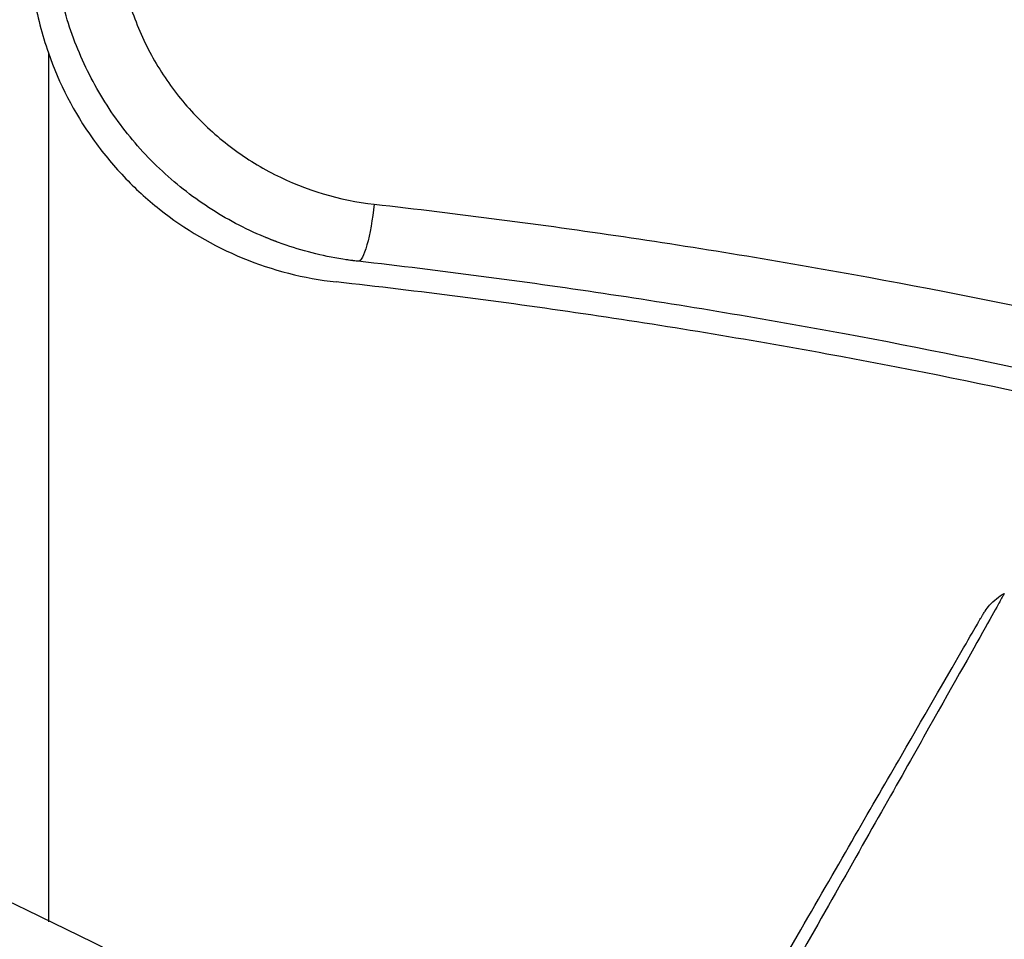
# Model space of a CAD drawing. Units: millimetres. Extents: x -3906 to 3890, y -5282 to 4426.
# Drawn here: x 1897 to 1906, y -1034 to -1026 of the extents above; entities that cross this region are included whole.
import ezdxf

# ---------------------------------------------------------------- set-up
doc = ezdxf.new("R2010")
doc.units = ezdxf.units.MM
doc.header["$LTSCALE"] = 20
doc.linetypes.add('HIDDEN', pattern=[9.525, 6.35, -3.175])
for name, color, linetype in [('2d', 230, 'Continuous'), ('AS-Free_Space', 31, 'HIDDEN'), ('AS-Free_Space_Hatch', 31, 'HIDDEN')]:
    doc.layers.add(name, color=color, linetype=linetype)

msp = doc.modelspace()

# ---------------------------------------------------------------- hatches: boundary and pattern name
at = {"layer": 'AS-Free_Space_Hatch'}
h = msp.add_hatch(dxfattribs=at)
h.set_pattern_fill('ANSI31', color=256, scale=100)
h.set_pattern_definition([(195, (468.52, -1352.5), (82.175, -306.681), [])])
edge = h.paths.add_edge_path()
edge.add_arc((2365.079, -541), 500, 0, 360)
edge = h.paths.add_edge_path()
edge.add_arc((-857.2052, -3648.723), 1000, 150, 330)
edge.add_line((8.8202, -4148.723), (1334.5451, -1852.5))
edge.add_arc((468.5197, -1352.5), 1000, 330, 510)
edge.add_line((-397.5057, -852.5), (-1723.2306, -3148.723))

# ---------------------------------------------------------------- linework, layer by layer
at = {"layer": '2d'}
msp.add_line((1897.2464, -1026.7745), (1897.2464, -1034.3316), dxfattribs=at)
msp.add_circle((1874.079, -1082), 53, dxfattribs=at)
at = {"layer": '2d', "extrusion": (0, 0, -1)}
msp.add_ellipse((1899.9968, -1028.0916), major_axis=(0.0564, 0.4968), ratio=0.164291, start_param=1.552139, end_param=3.141593, dxfattribs=at)
at = {"layer": '2d'}
for points, knots in [([(1899.9404, -1028.5884), (1899.7588, -1028.5678), (1899.5818, -1028.531), (1899.2364, -1028.4264), (1899.0669, -1028.3579), (1898.7422, -1028.1905), (1898.5894, -1028.0932), (1898.3026, -1027.8718), (1898.1673, -1027.7463), (1897.9234, -1027.4743), (1897.815, -1027.3286), (1897.6251, -1027.0183), (1897.5431, -1026.8518), (1897.4124, -1026.5108), (1897.363, -1026.3358), (1897.2962, -1025.9768), (1897.279, -1025.7921), (1897.279, -1025.6076)], [0, 0, 0, 0, 0.000545643, 0.000545643, 0.001091287, 0.001091287, 0.00163693, 0.00163693, 0.002182574, 0.002182574, 0.002728217, 0.002728217, 0.003273861, 0.003273861, 0.003819504, 0.003819504, 0.004365148, 0.004365148, 0.004365148, 0.004365148]), ([(1897.8392, -1025.6076), (1897.8392, -1025.7623), (1897.8539, -1025.9173), (1897.9108, -1026.218), (1897.9528, -1026.3645), (1898.064, -1026.6498), (1898.1337, -1026.7889), (1898.2946, -1027.0477), (1898.3864, -1027.169), (1898.5926, -1027.3953), (1898.7066, -1027.4993), (1898.948, -1027.6827), (1899.0765, -1027.7633), (1899.4853, -1027.9707), (1899.7763, -1028.0575), (1900.0795, -1028.0916)], [0, 0, 0, 0, 0.000463651, 0.000463651, 0.000927302, 0.000927302, 0.001390953, 0.001390953, 0.001854603, 0.001854603, 0.002318254, 0.002318254, 0.002781905, 0.002781905, 0.003709207, 0.003709207, 0.003709207, 0.003709207]), ([(1897.079, -1025.7864), (1897.079, -1025.9558), (1897.0932, -1026.1228), (1897.149, -1026.4522), (1897.1906, -1026.6148), (1897.2464, -1026.7745)], [0, 0, 0, 0, 0.000501147, 0.000501147, 0.001002294, 0.001002294, 0.001002294, 0.001002294]), ([(1897.2464, -1026.7745), (1897.3403, -1027.0437), (1897.4695, -1027.2932), (1897.7148, -1027.6386), (1897.8057, -1027.749), (1897.9991, -1027.953), (1898.1024, -1028.0476), (1898.4316, -1028.3092), (1898.6784, -1028.454), (1899.1939, -1028.6664), (1899.4689, -1028.7372), (1899.7488, -1028.7682)], [0.00100236, 0.00100236, 0.00100236, 0.00100236, 0.001846114, 0.001846114, 0.002267991, 0.002267991, 0.002689868, 0.002689868, 0.003533622, 0.003533622, 0.004377377, 0.004377377, 0.004377377, 0.004377377]), ([(1900.0795, -1028.0916), (1900.8065, -1028.1733), (1901.5287, -1028.2675), (1902.9637, -1028.4798), (1903.6761, -1028.5981), (1905.7841, -1028.985), (1907.1558, -1029.2865), (1908.5853, -1029.65), (1908.6741, -1029.6728), (1908.7627, -1029.6957)], [0, 0, 0, 0, 0.002223503, 0.002223503, 0.004447006, 0.004447006, 0.008894011, 0.008894011, 0.009188997, 0.009188997, 0.009188997, 0.009188997]), ([(1899.2356, -1028.4204), (1899.2329, -1028.4194), (1899.2302, -1028.4184), (1899.2263, -1028.4169), (1899.2251, -1028.4165), (1899.221, -1028.415), (1899.2183, -1028.4139), (1899.2082, -1028.4101), (1899.201, -1028.4074), (1899.175, -1028.3974), (1899.1569, -1028.3901), (1899.1397, -1028.3831)], [0.01786198, 0.01786198, 0.01786198, 0.01786198, 0.02027491, 0.02027491, 0.02141311, 0.02141311, 0.02394024, 0.02394024, 0.03067932, 0.03067932, 0.04865188, 0.04865188, 0.04865188, 0.04865188]), ([(1899.9404, -1028.5884), (1899.9275, -1028.5869), (1899.9147, -1028.5854), (1899.8997, -1028.5835), (1899.8974, -1028.5832), (1899.8941, -1028.5828), (1899.8932, -1028.5827), (1899.8917, -1028.5825), (1899.8911, -1028.5824), (1899.8892, -1028.5822), (1899.888, -1028.582), (1899.8818, -1028.5812), (1899.8768, -1028.5805), (1899.8645, -1028.5789), (1899.8572, -1028.5778), (1899.8446, -1028.576), (1899.8392, -1028.5752), (1899.8333, -1028.5744), (1899.8328, -1028.5743), (1899.832, -1028.5742), (1899.8317, -1028.5741), (1899.8313, -1028.574), (1899.8312, -1028.574), (1899.831, -1028.574)], [0, 0, 0, 0, 0.00463788, 0.00463788, 0.00550732, 0.00550732, 0.00583336, 0.00583336, 0.00606521, 0.00606521, 0.0065289, 0.0065289, 0.00838376, 0.00838376, 0.01116615, 0.01116615, 0.01325288, 0.01325288, 0.01344851, 0.01344851, 0.01356443, 0.01356443, 0.01362239, 0.01362239, 0.01362239, 0.01362239]), ([(1908.0686, -1030.0767), (1906.7975, -1029.7534), (1905.4974, -1029.4663), (1903.4758, -1029.0914), (1902.7756, -1028.974), (1901.3651, -1028.7631), (1900.6551, -1028.6696), (1899.9404, -1028.5884)], [0.008778541, 0.008778541, 0.008778541, 0.008778541, 0.012935595, 0.012935595, 0.015091528, 0.015091528, 0.017247461, 0.017247461, 0.017247461, 0.017247461]), ([(1907.8119, -1030.2182), (1906.573, -1029.9077), (1905.3074, -1029.632), (1903.315, -1029.2665), (1902.6069, -1029.1494), (1901.1838, -1028.9401), (1900.4683, -1028.8478), (1899.7488, -1028.7682)], [0.009014485, 0.009014485, 0.009014485, 0.009014485, 0.01304558, 0.01304558, 0.015219844, 0.015219844, 0.017394107, 0.017394107, 0.017394107, 0.017394107]), ([(1905.5563, -1031.4761), (1905.5562, -1031.4761), (1905.5535, -1031.4809), (1905.5447, -1031.4968), (1905.5402, -1031.5049), (1905.5308, -1031.522), (1905.5287, -1031.5257), (1905.5242, -1031.5339), (1905.5199, -1031.5423), (1905.4887, -1031.5992), (1905.4479, -1031.6723), (1905.2744, -1031.9818), (1905.0911, -1032.3071), (1904.7363, -1032.9357), (1904.6046, -1033.169), (1904.3164, -1033.6789), (1904.1605, -1033.9545), (1903.6681, -1034.825), (1903.3046, -1035.4671), (1902.7291, -1036.4833), (1902.5389, -1036.8192), (1902.3428, -1037.1652)], [0.03052739, 0.03052739, 0.03052739, 0.03052739, 0.03726685, 0.03726685, 0.04099353, 0.04099353, 0.0419252, 0.0419252, 0.04285687, 0.04285687, 0.04472022, 0.04472022, 0.0484469, 0.0484469, 0.05031024, 0.05031024, 0.05217359, 0.05217359, 0.05590027, 0.05590027, 0.05765264, 0.05765264, 0.05765264, 0.05765264]), ([(1905.3687, -1031.6617), (1905.3687, -1031.6616), (1905.3688, -1031.6615), (1905.3689, -1031.6613), (1905.369, -1031.6612), (1905.3692, -1031.6607), (1905.3694, -1031.6604), (1905.3703, -1031.659), (1905.3709, -1031.6578), (1905.3771, -1031.6474), (1905.3829, -1031.6383), (1905.4012, -1031.6116), (1905.4145, -1031.5946), (1905.4652, -1031.5379), (1905.5088, -1031.5028), (1905.5563, -1031.4761)], [0, 0, 0, 0, 0.00002521, 0.00002521, 0.00007564, 0.00007564, 0.0001765, 0.0001765, 0.00057993, 0.00057993, 0.00380899, 0.00380899, 0.01027688, 0.01027688, 0.02662549, 0.02662549, 0.02662549, 0.02662549]), ([(1902.2316, -1037.0953), (1902.3872, -1036.8257), (1902.5392, -1036.5625), (1903.084, -1035.6188), (1903.4529, -1034.9799), (1903.9531, -1034.1135), (1904.1116, -1033.8391), (1904.4045, -1033.3317), (1904.5384, -1033.0997), (1904.8992, -1032.4748), (1905.0856, -1032.152), (1905.2609, -1031.8484), (1905.3017, -1031.7778), (1905.332, -1031.7253), (1905.3355, -1031.7191), (1905.3402, -1031.711), (1905.3423, -1031.7073), (1905.3522, -1031.6903), (1905.3568, -1031.6823), (1905.3659, -1031.6665), (1905.3687, -1031.6617), (1905.3687, -1031.6617)], [0.0022698, 0.0022698, 0.0022698, 0.0022698, 0.00362128, 0.00362128, 0.00724257, 0.00724257, 0.00905321, 0.00905321, 0.01086385, 0.01086385, 0.01448514, 0.01448514, 0.01629578, 0.01629578, 0.0172011, 0.0172011, 0.01810642, 0.01810642, 0.02172771, 0.02172771, 0.02826335, 0.02826335, 0.02826335, 0.02826335])]:
    msp.add_open_spline(points, degree=3, knots=knots, dxfattribs=at)
for points in [[(1899.1397, -1028.3831), (1899.1392, -1028.3829), (1899.1388, -1028.3827), (1899.1383, -1028.3825)], [(1905.5563, -1031.4761), (1905.5563, -1031.4761), (1905.5563, -1031.4761), (1905.5563, -1031.4761)]]:
    msp.add_open_spline(points, degree=3, dxfattribs=at)
at = {"layer": 'AS-Free_Space'}
msp.add_circle((2365.079, -541), 500, dxfattribs=at)

doc.saveas('drawing.dxf')
